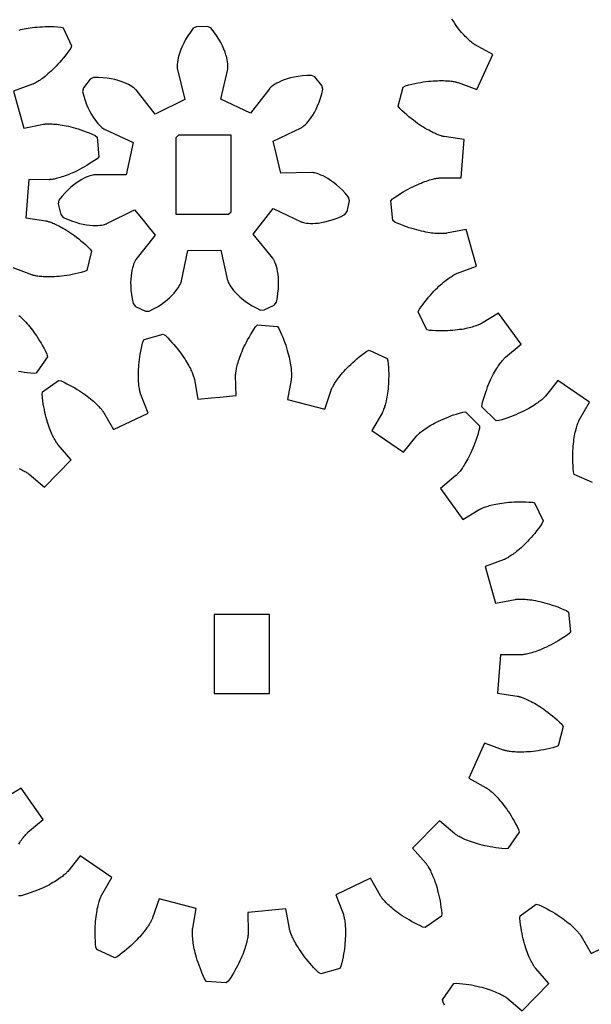
# Model space of a CAD drawing. Extents: x 0.4 to 34.3, y 0.3 to 23.3.
# Drawn here: x 26.7 to 28.2, y 6.6 to 9.2 of the extents above; entities that cross this region are included whole.
import ezdxf

# ---------------------------------------------------------------- set-up
doc = ezdxf.new("R2010")
doc.units = 0
doc.header["$MEASUREMENT"] = 0
doc.layers.add('LAYER_1', color=7, linetype='CONTINUOUS')

msp = doc.modelspace()

# ---------------------------------------------------------------- linework, layer by layer
at = {"layer": 'LAYER_1', "color": 7}
for points in [[(28.161, 7.9607), (28.1142, 7.9819), (28.1121, 7.9882), (28.1114, 7.9967), (28.1108, 8.0049), (28.1106, 8.0129), (28.1103, 8.0205), (28.1103, 8.028), (28.1104, 8.0351), (28.1107, 8.0421), (28.111, 8.0486), (28.1114, 8.055), (28.112, 8.061), (28.1126, 8.0668), (28.1133, 8.0722), (28.1142, 8.0775), (28.115, 8.0824), (28.1158, 8.0869), (28.1168, 8.0914), (28.1178, 8.0954), (28.1188, 8.0992), (28.1197, 8.1026), (28.1207, 8.1058), (28.1215, 8.1089), (28.1225, 8.1115), (28.1233, 8.1139), (28.1242, 8.116), (28.1249, 8.1179), (28.1256, 8.1194), (28.1261, 8.1208), (28.1267, 8.1219), (28.1271, 8.1227), (28.1274, 8.1233), (28.1275, 8.1236), (28.1536, 8.1685), (28.0718, 8.2246), (28.0393, 8.1842), (28.0392, 8.1837), (28.0388, 8.1833), (28.0381, 8.1826), (28.0372, 8.1818), (28.0363, 8.1807), (28.035, 8.1796), (28.0335, 8.1782), (28.0318, 8.1767), (28.0299, 8.175), (28.0278, 8.1732), (28.0253, 8.1712), (28.0226, 8.1692), (28.0197, 8.1671), (28.0165, 8.1649), (28.0131, 8.1625), (28.0095, 8.16), (28.0054, 8.1575), (28.0011, 8.155), (27.9965, 8.1524), (27.9917, 8.1497), (27.9865, 8.1471), (27.9811, 8.1443), (27.9754, 8.1417), (27.9693, 8.1389), (27.9631, 8.1362), (27.9564, 8.1336), (27.9494, 8.131), (27.9422, 8.1283), (27.9347, 8.1258), (27.9268, 8.1233), (27.9186, 8.1208), (27.912, 8.1206), (27.8753, 8.1565), (27.8756, 8.1632), (27.8778, 8.1714), (27.8801, 8.1793), (27.8825, 8.1869), (27.885, 8.1942), (27.8875, 8.2011), (27.89, 8.2078), (27.8926, 8.2142), (27.8951, 8.2203), (27.8978, 8.2261), (27.9003, 8.2315), (27.9029, 8.2368), (27.9054, 8.2417), (27.9081, 8.2462), (27.9106, 8.2506), (27.9129, 8.2547), (27.9153, 8.2585), (27.9175, 8.2619), (27.9197, 8.2651), (27.9218, 8.2681), (27.9238, 8.2708), (27.9257, 8.2733), (27.9275, 8.2754), (27.929, 8.2775), (27.9306, 8.2792), (27.9319, 8.2807), (27.9331, 8.2819), (27.9342, 8.2829), (27.935, 8.2837), (27.9356, 8.2844), (27.9361, 8.2849), (27.9364, 8.2851), (27.9763, 8.3183), (27.9185, 8.399), (27.8742, 8.3721), (27.8739, 8.3719), (27.8733, 8.3717), (27.8725, 8.3712), (27.8714, 8.3707), (27.8701, 8.37), (27.8685, 8.3693), (27.8667, 8.3685), (27.8646, 8.3676), (27.8622, 8.3668), (27.8596, 8.3658), (27.8567, 8.3649), (27.8533, 8.3639), (27.8499, 8.3628), (27.8461, 8.3618), (27.8421, 8.3607), (27.8378, 8.3597), (27.8332, 8.3587), (27.8283, 8.3578), (27.8231, 8.3569), (27.8176, 8.3561), (27.8119, 8.3554), (27.8058, 8.3547), (27.7996, 8.354), (27.7929, 8.3536), (27.7861, 8.3532), (27.7789, 8.353), (27.7715, 8.3529), (27.7638, 8.3529), (27.7558, 8.353), (27.7477, 8.3535), (27.7392, 8.354), (27.7328, 8.356), (27.7106, 8.4024), (27.7131, 8.4085), (27.7179, 8.4154), (27.7229, 8.4221), (27.7278, 8.4283), (27.7325, 8.4344), (27.7372, 8.4401), (27.742, 8.4455), (27.7465, 8.4505), (27.7511, 8.4554), (27.7554, 8.46), (27.7599, 8.4643), (27.764, 8.4682), (27.7681, 8.4719), (27.772, 8.4754), (27.7758, 8.4787), (27.7794, 8.4817), (27.7829, 8.4844), (27.7863, 8.4869), (27.7895, 8.4892), (27.7925, 8.4913), (27.7953, 8.493), (27.7979, 8.4947), (27.8003, 8.4962), (27.8025, 8.4975), (27.8045, 8.4986), (27.8063, 8.4996), (27.8078, 8.5004), (27.8092, 8.501), (27.8102, 8.5015), (27.811, 8.5018), (27.8117, 8.5021), (27.8119, 8.5022), (27.8608, 8.5199), (27.8342, 8.6154), (27.7833, 8.6053), (27.7829, 8.6051), (27.7822, 8.6051), (27.7814, 8.605), (27.7802, 8.6049), (27.7788, 8.6047), (27.777, 8.6046), (27.775, 8.6044), (27.7728, 8.6044), (27.7701, 8.6044), (27.7674, 8.6044), (27.7643, 8.6044), (27.761, 8.6046), (27.7572, 8.6049), (27.7534, 8.6051), (27.7493, 8.6056), (27.7449, 8.6061), (27.7401, 8.6068), (27.7353, 8.6075), (27.7302, 8.6085), (27.7247, 8.6096), (27.719, 8.6108), (27.7131, 8.6122), (27.7069, 8.6139), (27.7006, 8.6157), (27.694, 8.6176), (27.6872, 8.6198), (27.6803, 8.6224), (27.6731, 8.625), (27.6656, 8.6279), (27.6579, 8.6311), (27.6501, 8.6344), (27.6449, 8.6385), (27.6399, 8.6896), (27.6443, 8.6946), (27.6513, 8.6994), (27.6582, 8.704), (27.6649, 8.7082), (27.6715, 8.7122), (27.6779, 8.716), (27.6842, 8.7194), (27.6901, 8.7226), (27.6961, 8.7257), (27.7018, 8.7285), (27.7074, 8.731), (27.7126, 8.7333), (27.7178, 8.7354), (27.7226, 8.7373), (27.7274, 8.739), (27.7318, 8.7405), (27.736, 8.7419), (27.74, 8.7432), (27.7438, 8.7443), (27.7472, 8.7451), (27.7506, 8.746), (27.7535, 8.7467), (27.7563, 8.7472), (27.7587, 8.7476), (27.761, 8.748), (27.7631, 8.7483), (27.7647, 8.7485), (27.7663, 8.7486), (27.7674, 8.7487), (27.7684, 8.7487), (27.7689, 8.7489), (27.7693, 8.7489), (27.8211, 8.7487), (27.8289, 8.8476), (27.7777, 8.8554), (27.7772, 8.8556), (27.7765, 8.8557), (27.7757, 8.8558), (27.7746, 8.8561), (27.7731, 8.8565), (27.7715, 8.8569), (27.7696, 8.8575), (27.7674, 8.8582), (27.765, 8.859), (27.7624, 8.86), (27.7595, 8.8612), (27.7564, 8.8625), (27.7531, 8.8639), (27.7494, 8.8655), (27.7457, 8.8674), (27.7418, 8.8694), (27.7376, 8.8717), (27.7332, 8.874), (27.7288, 8.8767), (27.724, 8.8796), (27.719, 8.8826), (27.714, 8.886), (27.7089, 8.8896), (27.7035, 8.8935), (27.6979, 8.8976), (27.6924, 8.9021), (27.6865, 8.9067), (27.6807, 8.9117), (27.6747, 8.9169), (27.6686, 8.9225), (27.6625, 8.9283), (27.6589, 8.934), (27.6717, 8.9837), (27.6775, 8.9869), (27.6858, 8.989), (27.6938, 8.991), (27.7015, 8.9928), (27.7092, 8.9942), (27.7164, 8.9956), (27.7235, 8.9967), (27.7303, 8.9976), (27.737, 8.9985), (27.7432, 8.9992), (27.7492, 8.9996), (27.755, 9), (27.7606, 9.0001), (27.7658, 9.0003), (27.7707, 9.0003), (27.7754, 9.0003), (27.7799, 9.0001), (27.784, 8.9999), (27.7879, 8.9996), (27.7915, 8.9993), (27.7949, 8.9989), (27.7981, 8.9985), (27.8007, 8.998), (27.8033, 8.9976), (27.8056, 8.9972), (27.8075, 8.9968), (27.8092, 8.9964), (27.8106, 8.9961), (27.8118, 8.9957), (27.8126, 8.9954), (27.8133, 8.9953), (27.8136, 8.9951), (27.8622, 8.9772), (27.9033, 9.0676), (27.8579, 9.0925), (27.8575, 9.0926), (27.8569, 9.0931), (27.8563, 9.0935), (27.8552, 9.0942), (27.854, 9.095), (27.8526, 9.096), (27.851, 9.0972), (27.8492, 9.0986), (27.8472, 9.1003), (27.8451, 9.1021), (27.8428, 9.104), (27.8403, 9.1064), (27.8376, 9.1089), (27.8349, 9.1117), (27.8319, 9.1146), (27.8289, 9.1178), (27.8258, 9.1214), (27.8225, 9.1251), (27.8192, 9.1292), (27.8157, 9.1335), (27.8122, 9.138), (27.8086, 9.1429), (27.8049, 9.1482), (27.8013, 9.1536), (27.7974, 9.1594)], [(26.6785, 9.1311), (26.6825, 9.1322), (26.6868, 9.1332), (26.6915, 9.1342), (26.6964, 9.1351), (26.7015, 9.136), (26.7071, 9.1368), (26.7128, 9.1376), (26.7188, 9.1383), (26.7252, 9.1389), (26.7317, 9.1393), (26.7386, 9.1397), (26.7457, 9.14), (26.7532, 9.14), (26.7609, 9.14), (26.7688, 9.1399), (26.7771, 9.1394), (26.7856, 9.1389), (26.7918, 9.1369), (26.814, 9.0905), (26.8115, 9.0844), (26.8067, 9.0775), (26.8018, 9.0708), (26.797, 9.0646), (26.7921, 9.0586), (26.7874, 9.0528), (26.7826, 9.0475), (26.7781, 9.0424), (26.7736, 9.0375), (26.7692, 9.0329), (26.7649, 9.0286), (26.7607, 9.0247), (26.7566, 9.021), (26.7526, 9.0175), (26.7489, 9.0143), (26.7452, 9.0112), (26.7417, 9.0085), (26.7383, 9.006), (26.7351, 9.0037), (26.7322, 9.0017), (26.7295, 8.9999), (26.7268, 8.9982), (26.7245, 8.9967), (26.7222, 8.9954), (26.7201, 8.9943), (26.7185, 8.9933), (26.7168, 8.9925), (26.7156, 8.9919), (26.7145, 8.9914), (26.7136, 8.9911), (26.7131, 8.9908), (26.7127, 8.9907), (26.6639, 8.973), (26.6906, 8.8775), (26.7414, 8.8876), (26.7417, 8.8878), (26.7424, 8.8878), (26.7433, 8.8879), (26.7445, 8.888), (26.746, 8.8882), (26.7476, 8.8883), (26.7496, 8.8885), (26.752, 8.8886), (26.7545, 8.8886), (26.7572, 8.8886), (26.7604, 8.8885), (26.7638, 8.8883), (26.7674, 8.888), (26.7713, 8.8878), (26.7754, 8.8874), (26.7797, 8.8868), (26.7845, 8.8862), (26.7895, 8.8854), (26.7946, 8.8844), (26.8, 8.8833), (26.8057, 8.8821), (26.8115, 8.8807), (26.8177, 8.879), (26.824, 8.8772), (26.8306, 8.8753), (26.8375, 8.873), (26.8445, 8.8707), (26.8517, 8.8679), (26.859, 8.865), (26.8667, 8.8619), (26.8745, 8.8585), (26.8797, 8.8544), (26.8847, 8.8033), (26.8803, 8.7983), (26.8733, 8.7935), (26.8666, 8.789), (26.8597, 8.7847), (26.8532, 8.7807), (26.8468, 8.7769), (26.8406, 8.7735), (26.8344, 8.7703), (26.8286, 8.7672), (26.8229, 8.7644), (26.8174, 8.7619), (26.8121, 8.7596), (26.807, 8.7575), (26.8021, 8.7555), (26.7974, 8.7539), (26.7929, 8.7523), (26.7886, 8.751), (26.7847, 8.7497), (26.781, 8.7486), (26.7774, 8.7477), (26.7742, 8.7469), (26.7711, 8.7462), (26.7684, 8.7457), (26.7659, 8.7453), (26.7636, 8.7448), (26.7617, 8.7446), (26.7599, 8.7444), (26.7585, 8.7443), (26.7572, 8.7442), (26.7564, 8.7442), (26.7557, 8.744), (26.7553, 8.744), (26.7035, 8.7443), (26.6958, 8.6453), (26.7471, 8.6375), (26.7474, 8.6374), (26.7481, 8.6374), (26.7489, 8.6371), (26.7501, 8.6368), (26.7515, 8.6364), (26.7532, 8.636), (26.7552, 8.6354), (26.7572, 8.6347), (26.7597, 8.6339), (26.7624, 8.6329), (26.7652, 8.6318), (26.7684, 8.6304), (26.7717, 8.629), (26.7752, 8.6273), (26.7789, 8.6256), (26.7829, 8.6236), (26.7871, 8.6214), (26.7914, 8.6189), (26.796, 8.6163), (26.8007, 8.6133), (26.8056, 8.6103), (26.8106, 8.6069), (26.8159, 8.6033), (26.8213, 8.5994), (26.8267, 8.5953), (26.8324, 8.5908), (26.8381, 8.5862), (26.8439, 8.5812), (26.8499, 8.576), (26.856, 8.5704), (26.8622, 8.5646), (26.8657, 8.559), (26.8529, 8.5092), (26.8471, 8.5061), (26.8389, 8.5039), (26.8309, 8.5019), (26.8231, 8.5003), (26.8156, 8.4987), (26.8082, 8.4974), (26.8011, 8.4962), (26.7943, 8.4953), (26.7878, 8.4944), (26.7815, 8.4939), (26.7754, 8.4933), (26.7697, 8.493), (26.7642, 8.4928), (26.7589, 8.4926), (26.7539, 8.4926), (26.7492, 8.4926), (26.7447, 8.4928), (26.7406, 8.493), (26.7367, 8.4933), (26.7331, 8.4936), (26.7297, 8.494), (26.7267, 8.4944), (26.7239, 8.4948), (26.7214, 8.4953), (26.7192, 8.4957), (26.7172, 8.4961), (26.7154, 8.4965), (26.714, 8.4969), (26.7129, 8.4972), (26.7121, 8.4975), (26.7114, 8.4976), (26.7111, 8.4977), (26.6624, 8.5157)], [(27.3431, 8.8118), (27.3356, 8.8436), (27.4076, 8.8783), (27.4082, 8.8786), (27.4093, 8.8793), (27.411, 8.8804), (27.4131, 8.8819), (27.4157, 8.8842), (27.4188, 8.8869), (27.4221, 8.8903), (27.4257, 8.8943), (27.4296, 8.8992), (27.4336, 8.9047), (27.4378, 8.911), (27.442, 8.918), (27.4461, 8.9261), (27.4502, 8.9348), (27.454, 8.9444), (27.4577, 8.9548), (27.4608, 8.9661), (27.4638, 8.9782), (27.4613, 8.9875), (27.4433, 9.0096), (27.4347, 9.0137), (27.4224, 9.0135), (27.4107, 9.0126), (27.3997, 9.0112), (27.3895, 9.0093), (27.3802, 9.0072), (27.3715, 9.0047), (27.3636, 9.0021), (27.3567, 8.9993), (27.3504, 8.9965), (27.3449, 8.9936), (27.3402, 8.991), (27.3361, 8.9883), (27.333, 8.986), (27.3303, 8.9839), (27.3282, 8.9821), (27.3268, 8.9807), (27.326, 8.9797), (27.3256, 8.9793), (27.2768, 8.9157), (27.1997, 8.9519), (27.2177, 9.03), (27.2178, 9.0306), (27.2179, 9.0318), (27.2181, 9.0339), (27.2181, 9.0365), (27.2181, 9.0399), (27.2178, 9.0439), (27.2172, 9.0487), (27.2163, 9.054), (27.215, 9.0601), (27.2132, 9.0667), (27.2108, 9.0739), (27.208, 9.0817), (27.2042, 9.0899), (27.1999, 9.0985), (27.1947, 9.1074), (27.1889, 9.1167), (27.1821, 9.1264), (27.1745, 9.1361), (27.1657, 9.14), (27.1372, 9.1397), (27.1286, 9.1357), (27.1211, 9.1257), (27.1145, 9.116), (27.1088, 9.1065), (27.1038, 9.0975), (27.0996, 9.0887), (27.0962, 9.0806), (27.0934, 9.0728), (27.0911, 9.0656), (27.0895, 9.0589), (27.0882, 9.0528), (27.0875, 9.0475), (27.087, 9.0426), (27.0868, 9.0386), (27.0868, 9.0353), (27.087, 9.0325), (27.0871, 9.0306), (27.0874, 9.0293), (27.0875, 9.0287), (27.1068, 8.9511), (27.0304, 8.9133), (26.9806, 8.976), (26.9802, 8.9764), (26.9792, 8.9774), (26.9778, 8.9786), (26.9757, 8.9804), (26.9731, 8.9825), (26.9697, 8.9847), (26.9657, 8.9873), (26.9608, 8.99), (26.9553, 8.9926), (26.949, 8.9954), (26.942, 8.998), (26.934, 9.0006), (26.9254, 9.0028), (26.916, 9.0047), (26.9057, 9.0064), (26.8947, 9.0075), (26.8831, 9.0082), (26.8706, 9.0083), (26.8621, 9.0039), (26.8446, 8.9815), (26.8424, 8.9722), (26.8454, 8.9601), (26.8489, 8.9489), (26.8528, 8.9386), (26.8568, 8.929), (26.861, 8.9204), (26.8653, 8.9125), (26.8696, 8.9054), (26.8739, 8.8993), (26.8781, 8.8937), (26.882, 8.889), (26.8857, 8.8851), (26.8892, 8.8818), (26.8922, 8.879), (26.8949, 8.8769), (26.8971, 8.8754), (26.8988, 8.8743), (26.8999, 8.8736), (26.9003, 8.8735), (26.9731, 8.8401), (26.955, 8.7568), (26.875, 8.7569), (26.8743, 8.7568), (26.8731, 8.7567), (26.8711, 8.7565), (26.8685, 8.756), (26.8652, 8.7551), (26.8613, 8.7539), (26.8568, 8.7523), (26.8517, 8.7503), (26.8461, 8.7476), (26.8402, 8.7444), (26.8336, 8.7405), (26.8268, 8.7358), (26.8196, 8.7305), (26.8122, 8.7244), (26.8046, 8.7174), (26.7968, 8.7096), (26.7889, 8.7008), (26.7811, 8.6912), (26.7793, 8.6817), (26.7858, 8.6541), (26.7917, 8.6465), (26.8031, 8.6415), (26.814, 8.6372), (26.8244, 8.6337), (26.8345, 8.631), (26.8439, 8.6287), (26.8526, 8.6272), (26.8609, 8.6262), (26.8685, 8.6257), (26.8753, 8.6256), (26.8814, 8.6257), (26.8869, 8.6261), (26.8917, 8.6267), (26.8957, 8.6275), (26.8989, 8.6282), (26.9015, 8.6289), (26.9033, 8.6296), (26.9046, 8.63), (26.9052, 8.6303), (26.9765, 8.6664), (26.9989, 8.6389), (27.0083, 8.6273), (27.0303, 8.6003), (26.9804, 8.5378), (26.98, 8.5374), (26.9793, 8.5362), (26.9783, 8.5344), (26.9771, 8.5321), (26.9757, 8.529), (26.9742, 8.5253), (26.9727, 8.5207), (26.9711, 8.5156), (26.9697, 8.5094), (26.9685, 8.5028), (26.9675, 8.4953), (26.9668, 8.4871), (26.9665, 8.478), (26.9667, 8.4685), (26.9674, 8.458), (26.9686, 8.4471), (26.9706, 8.4355), (26.9732, 8.4235), (26.9795, 8.4161), (27.0052, 8.404), (27.0147, 8.4039), (27.0258, 8.4096), (27.036, 8.4155), (27.0453, 8.4215), (27.0536, 8.4276), (27.0611, 8.4336), (27.0679, 8.4396), (27.0738, 8.4453), (27.0789, 8.4508), (27.0833, 8.4561), (27.087, 8.4611), (27.0902, 8.4655), (27.0925, 8.4697), (27.0945, 8.4732), (27.096, 8.4763), (27.097, 8.4787), (27.0977, 8.4807), (27.0981, 8.4818), (27.0982, 8.4825), (27.1145, 8.5608), (27.1996, 8.5617), (27.2174, 8.4836), (27.2177, 8.4831), (27.2181, 8.4818), (27.2188, 8.48), (27.2197, 8.4775), (27.2214, 8.4744), (27.2233, 8.471), (27.226, 8.4669), (27.229, 8.4625), (27.2329, 8.4576), (27.2374, 8.4524), (27.2427, 8.4469), (27.2486, 8.4412), (27.2554, 8.4355), (27.2631, 8.4296), (27.2716, 8.4237), (27.281, 8.4179), (27.2913, 8.4122), (27.3024, 8.4067), (27.312, 8.4071), (27.3375, 8.4196), (27.3435, 8.4271), (27.346, 8.4392), (27.3477, 8.4508), (27.3488, 8.4618), (27.3493, 8.4722), (27.3492, 8.4818), (27.3488, 8.4907), (27.3479, 8.499), (27.3468, 8.5064), (27.3454, 8.5132), (27.3439, 8.5192), (27.3422, 8.5243), (27.3406, 8.5289), (27.339, 8.5326), (27.3377, 8.5355), (27.3363, 8.5379), (27.3353, 8.5397), (27.3345, 8.5407), (27.3342, 8.5412), (27.2831, 8.6028), (27.3356, 8.6699), (27.4076, 8.6351), (27.4082, 8.6349), (27.4093, 8.6344), (27.4113, 8.6339), (27.4139, 8.6332), (27.4171, 8.6325), (27.4211, 8.6318), (27.426, 8.6314), (27.4314, 8.6311), (27.4375, 8.631), (27.4445, 8.6313), (27.452, 8.6319), (27.4602, 8.6332), (27.4689, 8.6349), (27.4782, 8.6372), (27.4882, 8.6401), (27.4986, 8.6439), (27.5094, 8.6483), (27.5207, 8.6536), (27.5264, 8.6614), (27.5325, 8.689), (27.5304, 8.6985), (27.5224, 8.7079), (27.5145, 8.7165), (27.5066, 8.7241), (27.4988, 8.7311), (27.4911, 8.7371), (27.4839, 8.7422), (27.477, 8.7468), (27.4704, 8.7506), (27.4643, 8.7536), (27.4586, 8.7561), (27.4536, 8.7582), (27.449, 8.7596), (27.4452, 8.7607), (27.4418, 8.7615), (27.4392, 8.7619), (27.4372, 8.7622), (27.436, 8.7623), (27.4353, 8.7623), (27.3553, 8.7607), (27.3467, 8.7969), (27.3431, 8.8118)], [(27.0836, 8.8524), (27.0836, 8.6587), (27.0836, 8.6546), (27.0877, 8.6546), (27.2201, 8.6546), (27.2267, 8.6612), (27.2267, 8.8549), (27.2267, 8.859), (27.2227, 8.859), (27.0902, 8.859), (27.0836, 8.8524)], [(26.6774, 8.3926), (26.6796, 8.3908), (26.682, 8.3889), (26.6843, 8.3865), (26.687, 8.384), (26.6897, 8.3814), (26.6927, 8.3783), (26.6957, 8.3751), (26.6989, 8.3715), (26.7021, 8.3678), (26.7056, 8.3637), (26.7089, 8.3594), (26.7125, 8.3549), (26.7161, 8.35), (26.7197, 8.3448), (26.7235, 8.3393), (26.7272, 8.3336), (26.731, 8.3275), (26.7349, 8.3211), (26.7386, 8.3144), (26.7425, 8.3075), (26.7463, 8.3001), (26.75, 8.2925), (26.7515, 8.2861), (26.7224, 8.2436), (26.7158, 8.2428), (26.7074, 8.2435), (26.6992, 8.2444), (26.6913, 8.2454), (26.6838, 8.2467), (26.6764, 8.2479)], [(27.1975, 8.1818), (27.2392, 8.1858), (27.2381, 8.2376), (27.2381, 8.2381), (27.2381, 8.2388), (27.2381, 8.2396), (27.2382, 8.2408), (27.2383, 8.2422), (27.2385, 8.244), (27.2388, 8.246), (27.2391, 8.2482), (27.2395, 8.2507), (27.24, 8.2535), (27.2406, 8.2565), (27.2413, 8.2599), (27.2421, 8.2633), (27.2432, 8.2671), (27.2443, 8.2711), (27.2456, 8.2754), (27.247, 8.2799), (27.2486, 8.2846), (27.2504, 8.2895), (27.2525, 8.2947), (27.2547, 8.3), (27.2571, 8.3056), (27.2597, 8.3114), (27.2626, 8.3172), (27.2659, 8.3235), (27.2692, 8.3297), (27.2728, 8.3362), (27.2767, 8.3429), (27.2809, 8.3497), (27.2852, 8.3567), (27.2899, 8.3638), (27.2947, 8.3682), (27.346, 8.3642), (27.3502, 8.359), (27.3536, 8.3513), (27.3569, 8.3438), (27.36, 8.3364), (27.3628, 8.3292), (27.3654, 8.3222), (27.3678, 8.3156), (27.3699, 8.3089), (27.3718, 8.3026), (27.3735, 8.2965), (27.3751, 8.2907), (27.3764, 8.285), (27.3777, 8.2796), (27.3786, 8.2745), (27.3796, 8.2696), (27.3803, 8.2649), (27.381, 8.2606), (27.3814, 8.2564), (27.3818, 8.2525), (27.3821, 8.2489), (27.3824, 8.2456), (27.3825, 8.2425), (27.3825, 8.2396), (27.3825, 8.2371), (27.3825, 8.2349), (27.3824, 8.2328), (27.3824, 8.2311), (27.3822, 8.2296), (27.3821, 8.2285), (27.3821, 8.2275), (27.382, 8.2268), (27.382, 8.2265), (27.3726, 8.1754), (27.4688, 8.1507), (27.4854, 8.1999), (27.4856, 8.2002), (27.4859, 8.2008), (27.4861, 8.2017), (27.4865, 8.2028), (27.4872, 8.204), (27.4879, 8.2056), (27.4889, 8.2074), (27.49, 8.2095), (27.4913, 8.2117), (27.4927, 8.214), (27.4942, 8.2167), (27.496, 8.2196), (27.4981, 8.2225), (27.5003, 8.2258), (27.5027, 8.2292), (27.5054, 8.2327), (27.5083, 8.2364), (27.5114, 8.2403), (27.5149, 8.2443), (27.5185, 8.2485), (27.5224, 8.2528), (27.5265, 8.2571), (27.531, 8.2617), (27.5358, 8.2663), (27.5409, 8.271), (27.5461, 8.2757), (27.5518, 8.2806), (27.5577, 8.2854), (27.5639, 8.2904), (27.5704, 8.2954), (27.5772, 8.3006), (27.5833, 8.3031), (27.6302, 8.2818), (27.6322, 8.2756), (27.6329, 8.2671), (27.6335, 8.2589), (27.6338, 8.2508), (27.634, 8.2432), (27.634, 8.2357), (27.6339, 8.2286), (27.6336, 8.2217), (27.6333, 8.2152), (27.6329, 8.2087), (27.6324, 8.2028), (27.6317, 8.197), (27.631, 8.1915), (27.6302, 8.1863), (27.6293, 8.1814), (27.6285, 8.1768), (27.6275, 8.1724), (27.6265, 8.1683), (27.6256, 8.1646), (27.6246, 8.1611), (27.6236, 8.1579), (27.6228, 8.1549), (27.6218, 8.1522), (27.621, 8.1499), (27.6202, 8.1478), (27.6195, 8.1458), (27.6188, 8.1443), (27.6182, 8.1429), (27.6177, 8.1418), (27.6172, 8.141), (27.617, 8.1404), (27.6168, 8.1402), (27.5907, 8.0953), (27.6725, 8.0392), (27.705, 8.0796), (27.7051, 8.08), (27.7056, 8.0804), (27.7063, 8.0811), (27.7071, 8.082), (27.7081, 8.0831), (27.7093, 8.0842), (27.7108, 8.0856), (27.7125, 8.0871), (27.7145, 8.0888), (27.7165, 8.0906), (27.719, 8.0925), (27.7217, 8.0946), (27.7246, 8.0967), (27.7278, 8.0989), (27.7313, 8.1013), (27.7349, 8.1038), (27.7389, 8.1063), (27.7432, 8.1088), (27.7478, 8.1114), (27.7527, 8.114), (27.7578, 8.1167), (27.7632, 8.1195), (27.7689, 8.1221), (27.775, 8.1249), (27.7813, 8.1275), (27.7879, 8.1301), (27.7949, 8.1328), (27.8021, 8.1354), (27.8096, 8.1379), (27.8175, 8.1404), (27.8257, 8.1429), (27.8324, 8.1432), (27.869, 8.1072), (27.8688, 8.1006), (27.8666, 8.0924), (27.8642, 8.0845), (27.8618, 8.0768), (27.8593, 8.0696), (27.8568, 8.0626), (27.8543, 8.056), (27.8517, 8.0496), (27.8492, 8.0435), (27.8465, 8.0376), (27.844, 8.0322), (27.8414, 8.027), (27.8389, 8.0221), (27.8363, 8.0175), (27.8338, 8.0132), (27.8314, 8.009), (27.829, 8.0053), (27.8268, 8.0018), (27.8246, 7.9986), (27.8225, 7.9957), (27.8206, 7.9929), (27.8186, 7.9904), (27.8168, 7.9883), (27.8153, 7.9863), (27.8138, 7.9846), (27.8124, 7.983), (27.8113, 7.9818), (27.8101, 7.9808), (27.8093, 7.98), (27.8088, 7.9793), (27.8082, 7.9789), (27.8079, 7.9786), (27.7681, 7.9454), (27.8259, 7.8647), (27.8702, 7.8917), (27.8704, 7.8918), (27.871, 7.8921), (27.8718, 7.8925), (27.8729, 7.8931), (27.8742, 7.8938), (27.8759, 7.8945), (27.8777, 7.8953), (27.8797, 7.8961), (27.8821, 7.897), (27.8847, 7.8979), (27.8876, 7.8989), (27.891, 7.8999), (27.8945, 7.901), (27.8982, 7.902), (27.9022, 7.9031), (27.9065, 7.904), (27.9111, 7.905), (27.916, 7.906), (27.9213, 7.9068), (27.9267, 7.9076), (27.9324, 7.9084), (27.9385, 7.909), (27.9447, 7.9097), (27.9514, 7.9101), (27.9582, 7.9106), (27.9654, 7.9107), (27.9728, 7.9108), (27.9806, 7.9108), (27.9885, 7.9107), (27.9967, 7.9103), (28.0052, 7.9097), (28.0115, 7.9078), (28.0338, 7.8614), (28.0313, 7.8553), (28.0264, 7.8483), (28.0214, 7.8417), (28.0165, 7.8354), (28.0118, 7.8293), (28.0071, 7.8236), (28.0024, 7.8182), (27.9978, 7.8132), (27.9932, 7.8083), (27.9889, 7.8038), (27.9845, 7.7995), (27.9803, 7.7955), (27.9763, 7.7918), (27.9724, 7.7883), (27.9685, 7.785), (27.9649, 7.7821), (27.9614, 7.7793), (27.9581, 7.7768), (27.9549, 7.7746), (27.9518, 7.7725), (27.949, 7.7707), (27.9464, 7.769), (27.9441, 7.7675), (27.9418, 7.7663), (27.9399, 7.7652), (27.9381, 7.7642), (27.9365, 7.7633), (27.9351, 7.7628), (27.9342, 7.7622), (27.9333, 7.7619), (27.9327, 7.7617), (27.9324, 7.7615), (27.8835, 7.7439), (27.9102, 7.6483), (27.961, 7.6585), (27.9614, 7.6586), (27.9621, 7.6586), (27.9629, 7.6588), (27.9642, 7.6589), (27.9656, 7.659), (27.9674, 7.6592), (27.9693, 7.6593), (27.9715, 7.6593), (27.9742, 7.6593), (27.977, 7.6593), (27.98, 7.6593), (27.9834, 7.6592), (27.9871, 7.6589), (27.991, 7.6586), (27.995, 7.6582), (27.9995, 7.6576), (28.0042, 7.657), (28.009, 7.6563), (28.0142, 7.6553), (28.0196, 7.6542), (28.0253, 7.6529), (28.0313, 7.6515), (28.0374, 7.6499), (28.0438, 7.6481), (28.0503, 7.6461), (28.0571, 7.6439), (28.064, 7.6414), (28.0713, 7.6388), (28.0788, 7.6358), (28.0864, 7.6326), (28.0942, 7.6293), (28.0994, 7.6253), (28.1045, 7.5742), (28.1, 7.5692), (28.0931, 7.5643), (28.0861, 7.5597), (28.0795, 7.5556), (28.0728, 7.5515), (28.0664, 7.5478), (28.0601, 7.5443), (28.0542, 7.5411), (28.0482, 7.5381), (28.0425, 7.5353), (28.0369, 7.5328), (28.0317, 7.5304), (28.0265, 7.5283), (28.0217, 7.5264), (28.017, 7.5247), (28.0125, 7.5232), (28.0083, 7.5218), (28.0043, 7.5206), (28.0006, 7.5195), (27.9971, 7.5186), (27.9938, 7.5178), (27.9908, 7.5171), (27.9881, 7.5165), (27.9856, 7.5161), (27.9834, 7.5157), (27.9813, 7.5154), (27.9796, 7.5153), (27.9781, 7.5152), (27.977, 7.515), (27.976, 7.515), (27.9754, 7.5149), (27.975, 7.5149), (27.9232, 7.515), (27.9154, 7.4161), (27.9667, 7.4084), (27.9671, 7.4082), (27.9678, 7.4081), (27.9686, 7.4079), (27.9697, 7.4076), (27.9713, 7.4072), (27.9728, 7.4068), (27.9747, 7.4063), (27.977, 7.4056), (27.9793, 7.4047), (27.9819, 7.4038), (27.9849, 7.4025), (27.9879, 7.4013), (27.9913, 7.3999), (27.9949, 7.3982), (27.9986, 7.3964), (28.0025, 7.3943), (28.0067, 7.3921), (28.0111, 7.3897), (28.0156, 7.3871), (28.0203, 7.3842), (28.0253, 7.3811), (28.0303, 7.3778), (28.0354, 7.3742), (28.0409, 7.3703), (28.0464, 7.3661), (28.052, 7.3617), (28.0578, 7.3571), (28.0636, 7.3521), (28.0696, 7.3468), (28.0757, 7.3413), (28.0818, 7.3354), (28.0854, 7.3297), (28.0727, 7.28), (28.0668, 7.2768), (28.0585, 7.2747), (28.0506, 7.2728), (28.0428, 7.271), (28.0352, 7.2696), (28.0279, 7.2682), (28.0208, 7.2671), (28.014, 7.2661), (28.0074, 7.2653), (28.0011, 7.2646), (27.9952, 7.2642), (27.9893, 7.2638), (27.9838, 7.2636), (27.9785, 7.2635), (27.9736, 7.2635), (27.9689, 7.2635), (27.9645, 7.2636), (27.9603, 7.2639), (27.9564, 7.2642), (27.9528, 7.2644), (27.9495, 7.2649), (27.9463, 7.2653), (27.9436, 7.2657), (27.941, 7.2661), (27.9388, 7.2665), (27.9368, 7.267), (27.9351, 7.2674), (27.9338, 7.2676), (27.9325, 7.2681), (27.9317, 7.2683), (27.931, 7.2685), (27.9307, 7.2686), (27.8821, 7.2865), (27.841, 7.1961), (27.8864, 7.1713), (27.8868, 7.1711), (27.8874, 7.1707), (27.8881, 7.1703), (27.8892, 7.1696), (27.8903, 7.1688), (27.8917, 7.1678), (27.8934, 7.1665), (27.8951, 7.1651), (27.8971, 7.1635), (27.8992, 7.1617), (27.9015, 7.1597), (27.904, 7.1574), (27.9067, 7.1549), (27.9095, 7.1521), (27.9124, 7.1492), (27.9154, 7.146), (27.9185, 7.1424), (27.9218, 7.1386), (27.9252, 7.1346), (27.9286, 7.1303), (27.9321, 7.1257), (27.9357, 7.1208), (27.9395, 7.1156), (27.9431, 7.1101), (27.947, 7.1043), (27.9507, 7.0983), (27.9545, 7.0919), (27.9583, 7.0853), (27.9621, 7.0782), (27.966, 7.071), (27.9697, 7.0633), (27.9711, 7.0568), (27.9421, 7.0144), (27.9356, 7.0135), (27.9271, 7.0143), (27.9189, 7.0153), (27.911, 7.0163), (27.9033, 7.0174), (27.8961, 7.0186), (27.889, 7.02), (27.8824, 7.0214), (27.8759, 7.0229), (27.8697, 7.0245), (27.8639, 7.0261), (27.8584, 7.0278), (27.8531, 7.0294), (27.8481, 7.0311), (27.8434, 7.0328), (27.8389, 7.0345), (27.8349, 7.0361), (27.831, 7.0378), (27.8274, 7.0393), (27.8242, 7.0408), (27.8211, 7.0424), (27.8185, 7.0438), (27.816, 7.0452), (27.8138, 7.0464), (27.8118, 7.0476), (27.81, 7.0486), (27.8086, 7.0496), (27.8074, 7.0504), (27.8064, 7.0511), (27.8057, 7.0517), (27.8052, 7.0521), (27.8049, 7.0522), (27.7653, 7.0857), (27.6958, 7.0149), (27.73, 6.976), (27.7303, 6.9757), (27.7307, 6.9751), (27.7313, 6.9745), (27.7319, 6.9735), (27.7328, 6.9722), (27.7338, 6.9709), (27.7349, 6.9692), (27.736, 6.9672), (27.7374, 6.965), (27.7388, 6.9626), (27.7403, 6.9599), (27.7418, 6.957), (27.7433, 6.9536), (27.745, 6.9502), (27.7468, 6.9463), (27.7485, 6.9422), (27.7503, 6.9379), (27.7521, 6.9332), (27.7538, 6.9282), (27.7556, 6.9231), (27.7574, 6.9175), (27.759, 6.9117), (27.7607, 6.9056), (27.7624, 6.8992), (27.7639, 6.8925), (27.7654, 6.8854), (27.7668, 6.8782), (27.7681, 6.8706), (27.7693, 6.8626), (27.7703, 6.8546), (27.7713, 6.8461), (27.7704, 6.8395), (27.7286, 6.8096), (27.7221, 6.811), (27.7145, 6.8146), (27.7071, 6.8182), (27.7, 6.822), (27.6932, 6.8256), (27.6868, 6.8293), (27.6807, 6.8329), (27.6749, 6.8367), (27.6693, 6.8403), (27.664, 6.8438), (27.659, 6.8472), (27.6545, 6.8507), (27.65, 6.854), (27.646, 6.8574), (27.6421, 6.8606), (27.6386, 6.8636), (27.6353, 6.8667), (27.6322, 6.8695), (27.6295, 6.8722), (27.6268, 6.8747), (27.6246, 6.8772), (27.6225, 6.8794), (27.6206, 6.8815), (27.6189, 6.8835), (27.6175, 6.8853), (27.6163, 6.8869), (27.6153, 6.8882), (27.6143, 6.8894), (27.6138, 6.8904), (27.6132, 6.8913), (27.6128, 6.8918), (27.6127, 6.8921), (27.5868, 6.9371), (27.4974, 6.8943), (27.5161, 6.846), (27.5163, 6.8456), (27.5165, 6.845), (27.5168, 6.844), (27.5171, 6.8429), (27.5175, 6.8415), (27.5179, 6.8399), (27.5184, 6.8379), (27.5189, 6.8357), (27.5193, 6.8332), (27.5199, 6.8304), (27.5203, 6.8274), (27.5207, 6.824), (27.5211, 6.8204), (27.5216, 6.8165), (27.5218, 6.8124), (27.5221, 6.8079), (27.5222, 6.8032), (27.5222, 6.7982), (27.5222, 6.7929), (27.5221, 6.7875), (27.5218, 6.7817), (27.5216, 6.7756), (27.521, 6.7693), (27.5203, 6.7627), (27.5195, 6.7558), (27.5185, 6.7488), (27.5172, 6.7414), (27.516, 6.7339), (27.5143, 6.7261), (27.5125, 6.7181), (27.5106, 6.7097), (27.5075, 6.7039), (27.4581, 6.6901), (27.4524, 6.6936), (27.4464, 6.6996), (27.4407, 6.7056), (27.4353, 6.7114), (27.4303, 6.7172), (27.4254, 6.7229), (27.421, 6.7285), (27.4167, 6.7339), (27.4128, 6.7392), (27.409, 6.7443), (27.4056, 6.7493), (27.4024, 6.7542), (27.3995, 6.7588), (27.3967, 6.7632), (27.3942, 6.7675), (27.3918, 6.7717), (27.3897, 6.7756), (27.3879, 6.7793), (27.3861, 6.7828), (27.3846, 6.7861), (27.3833, 6.7892), (27.3821, 6.7921), (27.3811, 6.7947), (27.3802, 6.7971), (27.3795, 6.7992), (27.3789, 6.8011), (27.3784, 6.8028), (27.3779, 6.8042), (27.3777, 6.8054), (27.3774, 6.8063), (27.3772, 6.807), (27.3772, 6.8072), (27.3683, 6.8583), (27.3234, 6.854), (27.3232, 6.854), (27.3068, 6.8524), (27.2696, 6.8488), (27.2708, 6.797), (27.2708, 6.7965), (27.2707, 6.7958), (27.2707, 6.795), (27.2707, 6.7938), (27.2706, 6.7924), (27.2704, 6.7906), (27.2701, 6.7886), (27.2699, 6.7864), (27.2695, 6.7839), (27.2689, 6.7811), (27.2684, 6.7781), (27.2675, 6.7747), (27.2667, 6.7713), (27.2657, 6.7675), (27.2646, 6.7635), (27.2632, 6.7592), (27.2618, 6.7547), (27.2602, 6.75), (27.2583, 6.745), (27.2564, 6.7399), (27.2542, 6.7346), (27.2517, 6.729), (27.249, 6.7232), (27.2461, 6.7172), (27.2431, 6.7111), (27.2397, 6.7049), (27.2361, 6.6983), (27.2322, 6.6917), (27.2281, 6.6849), (27.2236, 6.6779), (27.2189, 6.6708), (27.214, 6.6664), (27.1628, 6.6703), (27.1588, 6.6756), (27.1552, 6.6833), (27.1518, 6.6909), (27.1488, 6.6982), (27.146, 6.7053), (27.1435, 6.7124), (27.1411, 6.719), (27.139, 6.7256), (27.1371, 6.7319), (27.1353, 6.7381), (27.1338, 6.7439), (27.1324, 6.7496), (27.1313, 6.755), (27.1302, 6.7601), (27.1293, 6.765), (27.1286, 6.7696), (27.1279, 6.774), (27.1274, 6.7782), (27.1271, 6.7821), (27.1267, 6.7857), (27.1265, 6.789), (27.1264, 6.7921), (27.1263, 6.795), (27.1263, 6.7975), (27.1264, 6.7997), (27.1264, 6.8018), (27.1265, 6.8035), (27.1265, 6.805), (27.1267, 6.8061), (27.1268, 6.8071), (27.127, 6.8077), (27.127, 6.8081), (27.1361, 6.8592), (27.04, 6.8839), (27.0235, 6.8347), (27.0233, 6.8345), (27.0231, 6.8338), (27.0227, 6.8329), (27.0222, 6.8318), (27.0217, 6.8306), (27.0208, 6.8289), (27.02, 6.8271), (27.0189, 6.8252), (27.0176, 6.8229), (27.0163, 6.8206), (27.0146, 6.8179), (27.0128, 6.815), (27.0109, 6.8119), (27.0085, 6.8088), (27.0061, 6.8054), (27.0035, 6.8018), (27.0006, 6.7982), (26.9974, 6.7943), (26.994, 6.7903), (26.9904, 6.7861), (26.9864, 6.7818), (26.9822, 6.7775), (26.9778, 6.7729), (26.9731, 6.7683), (26.9681, 6.7636), (26.9628, 6.7589), (26.9571, 6.754), (26.9511, 6.749), (26.9449, 6.7442), (26.9385, 6.739), (26.9315, 6.734), (26.9254, 6.7315), (26.8788, 6.7528), (26.8765, 6.759), (26.8759, 6.7675), (26.8754, 6.7757), (26.875, 6.7838), (26.8749, 6.7914), (26.8749, 6.7988), (26.8749, 6.806), (26.8751, 6.8128), (26.8754, 6.8195), (26.876, 6.8257), (26.8765, 6.8318), (26.8772, 6.8375), (26.8779, 6.8431), (26.8788, 6.8482), (26.8796, 6.8532), (26.8804, 6.8578), (26.8813, 6.8621), (26.8822, 6.8663), (26.8832, 6.87), (26.8842, 6.8735), (26.8852, 6.8767), (26.8861, 6.8797), (26.887, 6.8824), (26.8878, 6.8847), (26.8886, 6.8868), (26.8893, 6.8888), (26.89, 6.8903), (26.8907, 6.8917), (26.8911, 6.8928), (26.8915, 6.8935), (26.892, 6.8942), (26.8921, 6.8945), (26.9182, 6.9393), (26.8364, 6.9954), (26.8039, 6.9549), (26.8036, 6.9546), (26.8032, 6.9542), (26.8027, 6.9535), (26.8018, 6.9527), (26.8007, 6.9515), (26.7996, 6.9504), (26.7981, 6.949), (26.7964, 6.9475), (26.7944, 6.9458), (26.7922, 6.944), (26.7899, 6.9421), (26.7872, 6.94), (26.7843, 6.9379), (26.7811, 6.9356), (26.7777, 6.9333), (26.7739, 6.9308), (26.7699, 6.9283), (26.7656, 6.9258), (26.7611, 6.9232), (26.7563, 6.9206), (26.7511, 6.9179), (26.7457, 6.9151), (26.7399, 6.9125), (26.7339, 6.9097), (26.7275, 6.9071), (26.7209, 6.9043), (26.7139, 6.9017), (26.7067, 6.8992), (26.6992, 6.8965), (26.6913, 6.8942), (26.6832, 6.8917), (26.6766, 6.8914)], [(26.6778, 7.9968), (26.6814, 7.9953), (26.6847, 7.9936), (26.6876, 7.9922), (26.6904, 7.9907), (26.6929, 7.9895), (26.6952, 7.9882), (26.6971, 7.987), (26.6988, 7.986), (26.7003, 7.985), (26.7014, 7.9842), (26.7024, 7.9835), (26.7032, 7.9829), (26.7036, 7.9825), (26.704, 7.9822), (26.7436, 7.9489), (26.8131, 8.0197), (26.7788, 8.0586), (26.7786, 8.0589), (26.7782, 8.0594), (26.7777, 8.0602), (26.777, 8.0611), (26.7761, 8.0622), (26.7752, 8.0638), (26.774, 8.0654), (26.7728, 8.0674), (26.7716, 8.0696), (26.7701, 8.072), (26.7686, 8.0747), (26.7671, 8.0777), (26.7654, 8.081), (26.7638, 8.0845), (26.7621, 8.0882), (26.7603, 8.0924), (26.7586, 8.0967), (26.7568, 8.1014), (26.755, 8.1063), (26.7532, 8.1115), (26.7515, 8.1171), (26.7497, 8.1229), (26.7481, 8.129), (26.7465, 8.1354), (26.745, 8.1421), (26.7435, 8.1492), (26.7421, 8.1564), (26.7407, 8.164), (26.7396, 8.1718), (26.7385, 8.18), (26.7375, 8.1885), (26.7383, 8.195), (26.7802, 8.225), (26.7867, 8.2236), (26.7943, 8.22), (26.8018, 8.2163), (26.8088, 8.2126), (26.8156, 8.2089), (26.822, 8.2053), (26.8282, 8.2015), (26.8341, 8.1979), (26.8395, 8.1943), (26.8447, 8.1909), (26.8497, 8.1872), (26.8545, 8.1839), (26.8588, 8.1804), (26.8629, 8.1772), (26.8667, 8.174), (26.8703, 8.1708), (26.8736, 8.1679), (26.8767, 8.1651), (26.8795, 8.1624), (26.882, 8.1599), (26.8843, 8.1574), (26.8864, 8.1552), (26.8882, 8.1529), (26.8899, 8.151), (26.8914, 8.1493), (26.8926, 8.1477), (26.8936, 8.1462), (26.8945, 8.1451), (26.8951, 8.1442), (26.8957, 8.1433), (26.896, 8.1428), (26.8963, 8.1425), (26.922, 8.0975), (27.0115, 8.1403), (26.9927, 8.1886), (26.9925, 8.189), (26.9924, 8.1896), (26.9921, 8.1904), (26.9917, 8.1917), (26.9913, 8.1931), (26.991, 8.1947), (26.9904, 8.1967), (26.99, 8.1989), (26.9895, 8.2014), (26.9891, 8.2042), (26.9886, 8.2072), (26.9881, 8.2106), (26.9877, 8.2142), (26.9874, 8.2181), (26.9871, 8.2222), (26.9868, 8.2267), (26.9867, 8.2314), (26.9865, 8.2363), (26.9865, 8.2415), (26.9867, 8.2471), (26.987, 8.2529), (26.9874, 8.259), (26.9879, 8.2653), (26.9886, 8.2718), (26.9893, 8.2788), (26.9904, 8.2858), (26.9916, 8.2931), (26.9929, 8.3007), (26.9945, 8.3085), (26.9963, 8.3165), (26.9982, 8.3249), (27.0013, 8.3307), (27.0508, 8.3445), (27.0565, 8.341), (27.0625, 8.335), (27.0681, 8.329), (27.0735, 8.3231), (27.0786, 8.3174), (27.0833, 8.3117), (27.0879, 8.3061), (27.0921, 8.3007), (27.0961, 8.2954), (27.0999, 8.2903), (27.1034, 8.2853), (27.1065, 8.2804), (27.1095, 8.2758), (27.1122, 8.2712), (27.1147, 8.267), (27.117, 8.2629), (27.119, 8.259), (27.121, 8.2553), (27.1226, 8.2517), (27.1242, 8.2485), (27.1256, 8.2454), (27.1267, 8.2425), (27.1278, 8.2399), (27.1286, 8.2375), (27.1295, 8.2353), (27.13, 8.2335), (27.1306, 8.2318), (27.131, 8.2304), (27.1313, 8.2292), (27.1314, 8.2283), (27.1316, 8.2276), (27.1317, 8.2274), (27.1404, 8.1763), (27.1757, 8.1797), (27.1975, 8.1818)], [(26.6774, 7.0254), (26.6797, 7.0293), (26.6821, 7.0328), (26.6842, 7.036), (26.6864, 7.0389), (26.6884, 7.0417), (26.6902, 7.044), (26.692, 7.0463), (26.6936, 7.0482), (26.6952, 7.05), (26.6964, 7.0514), (26.6977, 7.0528), (26.6986, 7.0538), (26.6995, 7.0546), (26.7001, 7.0553), (26.7006, 7.0557), (26.701, 7.056), (26.7407, 7.0892), (26.6831, 7.1699), (26.6388, 7.1429)], [(27.7783, 6.6087), (27.7746, 6.6163), (27.7732, 6.6229), (27.8022, 6.6652), (27.8088, 6.6662), (27.8172, 6.6654), (27.8254, 6.6644), (27.8333, 6.6634), (27.841, 6.6623), (27.8482, 6.6611), (27.8553, 6.6597), (27.862, 6.6583), (27.8685, 6.6567), (27.8746, 6.6552), (27.8804, 6.6536), (27.886, 6.6519), (27.8913, 6.6502), (27.8963, 6.6486), (27.901, 6.6469), (27.9054, 6.6452), (27.9095, 6.6436), (27.9133, 6.6419), (27.9169, 6.6404), (27.9202, 6.6388), (27.9232, 6.6373), (27.9258, 6.6359), (27.9283, 6.6345), (27.9306, 6.6333), (27.9325, 6.632), (27.9343, 6.6311), (27.9357, 6.6301), (27.9369, 6.6293), (27.9379, 6.6286), (27.9386, 6.628), (27.9392, 6.6276), (27.9395, 6.6275), (27.979, 6.594), (28.0485, 6.6648), (28.0143, 6.7037), (28.014, 6.704), (28.0136, 6.7045), (28.0131, 6.7052), (28.0124, 6.7062), (28.0115, 6.7075), (28.0106, 6.7088), (28.0095, 6.7105), (28.0083, 6.7125), (28.007, 6.7147), (28.0056, 6.717), (28.004, 6.7198), (28.0025, 6.7227), (28.001, 6.7261), (27.9993, 6.7295), (27.9975, 6.7334), (27.9958, 6.7375), (27.994, 6.7418), (27.9922, 6.7465), (27.9906, 6.7515), (27.9888, 6.7566), (27.987, 6.7622), (27.9853, 6.768), (27.9836, 6.7741), (27.9819, 6.7805), (27.9804, 6.7872), (27.9789, 6.7943), (27.9775, 6.8015), (27.9763, 6.8091), (27.975, 6.817), (27.974, 6.8251), (27.9731, 6.8336), (27.9739, 6.8402), (28.0157, 6.8701), (28.0222, 6.8687), (28.0299, 6.8651), (28.0372, 6.8615), (28.0443, 6.8577), (28.0511, 6.8541), (28.0575, 6.8504), (28.0636, 6.8468), (28.0695, 6.843), (28.075, 6.8394), (28.0803, 6.8359), (28.0853, 6.8325), (28.0899, 6.829), (28.0943, 6.8256), (28.0983, 6.8223), (28.1022, 6.8191), (28.1057, 6.8161), (28.109, 6.813), (28.1121, 6.8102), (28.1149, 6.8075), (28.1175, 6.805), (28.1197, 6.8024), (28.1218, 6.8002), (28.1238, 6.7981), (28.1254, 6.7962), (28.1268, 6.7944), (28.1281, 6.7927), (28.129, 6.7915), (28.13, 6.7902), (28.1306, 6.7893), (28.1311, 6.7884), (28.1315, 6.7879), (28.1317, 6.7876), (28.1575, 6.7426), (28.2469, 6.7854)]]:
    msp.add_lwpolyline(points, dxfattribs=at)
msp.add_open_spline([(27.3194, 7.4151), (27.3194, 7.4151), (27.1869, 7.4151), (27.1869, 7.4151), (27.1869, 7.4151), (27.1828, 7.4151), (27.1828, 7.4151), (27.1828, 7.4151), (27.1828, 7.4192), (27.1828, 7.4192), (27.1828, 7.4192), (27.1828, 7.6129), (27.1828, 7.6129), (27.1828, 7.6129), (27.1828, 7.6195), (27.1828, 7.6195), (27.1828, 7.6195), (27.1895, 7.6195), (27.1895, 7.6195), (27.1895, 7.6195), (27.3219, 7.6195), (27.3219, 7.6195), (27.3219, 7.6195), (27.326, 7.6195), (27.326, 7.6195), (27.326, 7.6195), (27.326, 7.6154), (27.326, 7.6154), (27.326, 7.6154), (27.326, 7.4217), (27.326, 7.4217), (27.326, 7.4217), (27.326, 7.4217), (27.326, 7.4217), (27.326, 7.4217), (27.326, 7.4151), (27.326, 7.4151), (27.326, 7.4151), (27.3194, 7.4151), (27.3194, 7.4151), (27.3194, 7.4151), (27.3194, 7.4151), (27.3194, 7.4151)], degree=3, knots=[0, 0, 0, 0, 1, 1, 1, 2, 2, 2, 3, 3, 3, 4, 4, 4, 5, 5, 5, 6, 6, 6, 7, 7, 7, 8, 8, 8, 9, 9, 9, 10, 10, 10, 11, 11, 11, 12, 12, 12, 13, 13, 13, 14, 14, 14, 14], dxfattribs=at)

doc.saveas('drawing.dxf')
